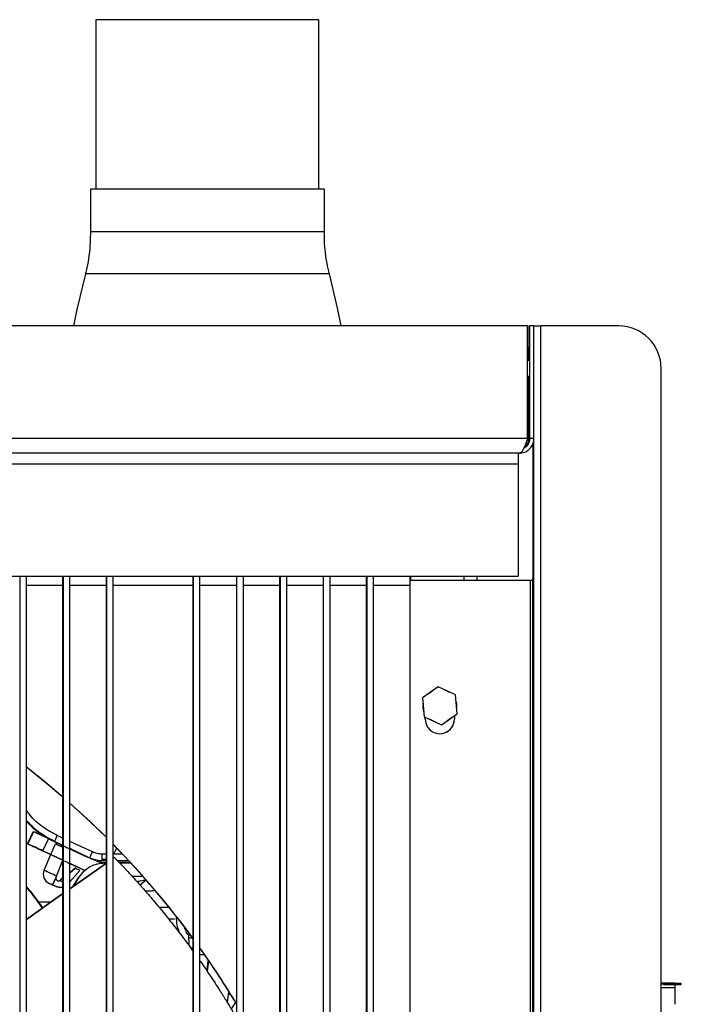
# Model space of a CAD drawing. Units: inches. Extents: x 0.3 to 16.7, y 0.3 to 10.7.
# Drawn here: x 2.7 to 3, y 6.9 to 7.4 of the extents above; entities that cross this region are included whole.
import ezdxf

# ---------------------------------------------------------------- set-up
doc = ezdxf.new("R2010")
doc.units = ezdxf.units.IN
doc.header["$MEASUREMENT"] = 0

msp = doc.modelspace()

# ---------------------------------------------------------------- linework, layer by layer
at = {"color": 7, "linetype": 'Continuous', "lineweight": 25}
for p, q in [((2.803292112339671, 7.355824998805618), (2.693708779006422, 7.355824862933263)), ((2.693708779006422, 7.355824862933259), (2.693708882331407, 7.272491529599994)), ((2.803292215664656, 7.272491665472348), (2.803292112339672, 7.355824998805614)), ((2.691000548998076, 7.272491526241931), (2.691000574829073, 7.251658394314466)), ((2.806000574828984, 7.251658536902946), (2.806000548997988, 7.272491668830411)), ((2.905897943944161, 7.205364787366451), (1.898785906287805, 7.205364787366451)), ((2.905897943944161, 7.150064787366452), (2.905897943944161, 7.205364787366451)), ((2.906533061705933, 7.205364787366451), (2.907052655305897, 7.205364787366451)), ((2.907052655305897, 7.150064787366452), (2.907052655305897, 7.205364787366451)), ((2.909044319220657, 7.205364787366451), (2.907052655305897, 7.205364787366451)), ((2.909044100264436, 7.205364787366446), (2.912332887121795, 7.205364787366446)), ((2.909044319220657, 7.150064787366452), (2.909044319220657, 7.205364787366451)), ((2.912332887121796, 5.939739787366445), (2.912332887121795, 7.205364787366446)), ((2.950716167420473, 7.205364787366446), (2.912332887121795, 7.205364787366446)), ((2.90651574552369, 7.18836478736642), (2.90651574552369, 7.194948120699783)), ((2.906953997316857, 7.188364787366447), (2.905897943944161, 7.188364787366447)), ((2.971549471968171, 5.960573120699778), (2.971549471968171, 7.184531454033111)), ((2.905897943944161, 7.180698120699781), (2.906953997316857, 7.180698120699781)), ((2.906515745523689, 7.150064787366451), (2.90651574552369, 7.180698120699755)), ((2.905897943944161, 7.150064787366452), (1.898785906287805, 7.150064787366451)), ((2.907052655305897, 7.150064787366452), (2.906515745523689, 7.150064787366451)), ((2.909044319220657, 7.150064787366452), (2.907052655305897, 7.150064787366452)), ((2.908495440493283, 7.147614816088308), (2.908495440493283, 7.081360620699779)), ((2.901837599328227, 7.142864787366451), (1.902822313013405, 7.142864787366451)), ((1.902283474980822, 7.137656454033116), (2.901298761295643, 7.137656454033117)), ((2.901298761295643, 7.137656454033117), (2.901298761295644, 7.082356454033117)), ((1.902283474980821, 7.082356454033116), (2.901298761295644, 7.082356454033117)), ((2.656285045368484, 7.082356454033117), (2.656285045368484, 6.069686683530088)), ((2.659565880730326, 6.069686683530088), (2.659565880730326, 7.082356454033116)), ((2.677506850822779, 6.069686683530088), (2.677506850822779, 7.082356454033116)), ((2.680891310582299, 6.069686683530088), (2.680891310582299, 7.082356454033116)), ((2.698832280674753, 7.082356454033117), (2.698832280674753, 6.069686683530088)), ((2.702216740434273, 6.069686683530088), (2.702216740434273, 7.082356454033116)), ((2.7414831403787, 6.069686683530088), (2.7414831403787, 7.082356454033116)), ((2.741586764776378, 7.082356454033117), (2.741586764776378, 6.069686683530088)), ((2.74486760013822, 6.069686683530088), (2.74486760013822, 7.082356454033116)), ((2.762808570230673, 7.082356454033117), (2.762808570230673, 6.069686683530088)), ((2.766193029990194, 6.069686683530088), (2.766193029990194, 7.082356454033116)), ((2.784134000082648, 6.069686683530088), (2.784134000082647, 7.082356454033117)), ((2.787518459842168, 6.069686683530088), (2.787518459842168, 7.082356454033117)), ((2.805459429934621, 7.082356454033117), (2.805459429934621, 6.069686683530088)), ((2.808843889694141, 6.069686683530088), (2.808843889694141, 7.082356454033117)), ((2.826784859786594, 6.069686683530088), (2.826784859786594, 7.082356454033117)), ((2.826888484184273, 7.082356454033117), (2.826888484184273, 6.069686683530088)), ((2.830169319546115, 6.069686683530088), (2.830169319546115, 7.082356454033117)), ((2.848107426332843, 7.080364787366445), (2.848107426332843, 7.082356454033117)), ((2.848216504646189, 7.080364787366445), (2.848216504646189, 7.082356454033117)), ((2.848275195720136, 7.082356454033117), (2.848275195720136, 7.080364787366445)), ((2.848280649635803, 7.080364787366445), (2.848280649635803, 7.082356454033117)), ((2.881078095422889, 7.080364787366445), (2.881078095422889, 7.082356454033117)), ((2.84798719076495, 7.080364787366445), (2.847987190764951, 6.064739787366444)), ((2.84798719076495, 7.080364787366445), (2.847990501618996, 7.080364787366445)), ((2.847990501618996, 7.080364787366445), (2.847990501618996, 6.064739787366444)), ((2.907207086465371, 7.080364787366445), (2.847990501618996, 7.080364787366445)), ((2.907207086465371, 7.080364787366445), (2.907207086465371, 6.064739787366445)), ((2.908500898553926, 7.080364787366445), (2.907207086465371, 7.080364787366445)), ((2.908502553980948, 7.081360620699779), (2.908495440493283, 7.081360620699779)), ((2.908500898553926, 6.064739787366445), (2.908500898553926, 7.080364787366445)), ((2.908500898553926, 7.080364787366445), (2.908502553980948, 7.080364787366445)), ((2.908502553980948, 7.080364787366445), (2.908502553980948, 7.081360620699779)), ((2.856987463877986, 7.024585771043422), (2.854262279103773, 7.022680620723118)), ((2.861948667683912, 7.028047428279714), (2.854271823456191, 7.022680620723118)), ((2.861939123331494, 7.028047428279715), (2.859213938557281, 7.02614227795941)), ((2.861948667683912, 7.028047428279714), (2.861939123331494, 7.028047428279715)), ((2.870434875057105, 7.024082480749813), (2.861948667683912, 7.028047428279714)), ((2.871244238202577, 7.014750725663315), (2.870434875057105, 7.024082480749813)), ((2.854271823456191, 7.022680620723118), (2.854262279103773, 7.022680620723118)), ((2.854262279103773, 7.022680620723118), (2.854549593012382, 7.019367963057539)), ((2.854271823456191, 7.022680620723118), (2.855081186601663, 7.013348865636621)), ((2.854784328340636, 7.016661523302198), (2.855071642249245, 7.013348865636621)), ((2.863567393974856, 7.00938391810672), (2.871244238202577, 7.014750725663315)), ((2.855081186601663, 7.013348865636621), (2.855071642249245, 7.013348865636621)), ((2.855071642249245, 7.013348865636621), (2.858084140932062, 7.01194135829135)), ((2.855081186601663, 7.013348865636621), (2.863567393974856, 7.00938391810672)), ((2.855581829712558, 7.012215673193217), (2.855581829712558, 7.013110494544154)), ((2.860545350939622, 7.010791425451991), (2.863557849622438, 7.00938391810672)), ((2.863567393974856, 7.00938391810672), (2.863557849622438, 7.00938391810672)), ((2.869911832387329, 7.013819253643614), (2.869911832387329, 7.012215673193217)), ((2.869915143241374, 7.012215673193217), (2.869911832387329, 7.012215673193217)), ((2.869915143241374, 7.013821568229658), (2.869915143241374, 7.012215673193217)), ((2.662883771931473, 6.956892646279188), (2.660110905226242, 6.950945644444085)), ((2.660110917325989, 6.95094564834623), (2.662883784040228, 6.956892650181315)), ((2.663009224092112, 6.956892414309343), (2.660236357386859, 6.950945412474338)), ((2.662883784040228, 6.956892650181315), (2.663009224092112, 6.956892414309343)), ((2.667683734189633, 6.947479298704073), (2.670456600894846, 6.953426300539112)), ((2.673263119079389, 6.952046805548979), (2.67042944021737, 6.953368048695094)), ((2.673375980350006, 6.952123269920332), (2.677506850822782, 6.950197377342031)), ((2.660110917325989, 6.95094564834623), (2.660236357386859, 6.950945412474338)), ((2.67152684955773, 6.945616475506789), (2.667531024550196, 6.947479585852514)), ((2.667683734189633, 6.947479298704073), (2.677506850822783, 6.942899130605633)), ((2.671552482771588, 6.945675439552471), (2.673817230797596, 6.950885036242428)), ((2.676995958912739, 6.950324649983552), (2.676977254045603, 6.950311982985966)), ((2.676977254045603, 6.950311982985966), (2.677506850822783, 6.950065074614181)), ((2.677506850822783, 6.950068105155272), (2.67697992505524, 6.950313791802482)), ((2.677506850822783, 6.95008646218653), (2.676995958912739, 6.950324649983552)), ((2.677046531330682, 6.950358897792124), (2.677027133690812, 6.950345761646422)), ((2.677027133690812, 6.950345761646422), (2.677506850822782, 6.950122108140443)), ((2.677506850822782, 6.950144287845101), (2.677046531330682, 6.950358897792124)), ((2.677074242244556, 6.950377663714661), (2.677054844604687, 6.950364527568959)), ((2.677054844604687, 6.950364527568959), (2.677506850822782, 6.950153793432809)), ((2.677506850822782, 6.950175973137467), (2.677074242244556, 6.950377663714661)), ((2.680891310582302, 6.948619476031551), (2.69062968050565, 6.944079257575483)), ((2.685994895194387, 6.946218680899807), (2.680891310582302, 6.948598071827263)), ((2.680891310582303, 6.948575892122607), (2.685975497554518, 6.946205544754104)), ((2.685967184280379, 6.946199914977332), (2.680891310582303, 6.948566386534895)), ((2.680891310582303, 6.948544206830238), (2.68594778664051, 6.946186778831629)), ((2.681469448071691, 6.948254072389354), (2.680891310582303, 6.948523552641971)), ((2.685916611862436, 6.946165667168759), (2.680891310582303, 6.948508560876326)), ((2.685900229300656, 6.946154572843869), (2.680891310582303, 6.948490052567695)), ((2.680891310582303, 6.948487173303977), (2.685897906995435, 6.94615300017111)), ((2.68604236813374, 6.946071391182477), (2.680891310582303, 6.948472914922412)), ((2.680891310582303, 6.948463409334702), (2.686034054862977, 6.946065761404127)), ((2.702216740434276, 6.945508636956645), (2.703922124108235, 6.948857614487467)), ((2.668196300568638, 6.937955218364685), (2.671531635504986, 6.945627484614331)), ((2.674359234201669, 6.935085233952154), (2.677490150967347, 6.942836001254292)), ((2.685897906995435, 6.94615300017111), (2.685916611862436, 6.946165667168759)), ((2.68594778664051, 6.946186778831629), (2.685967184280379, 6.946199914977332)), ((2.685975497554518, 6.946205544754104), (2.685994895194387, 6.946218680899807)), ((2.69049573726201, 6.943988553756374), (2.690490090171076, 6.943984729524912)), ((2.690629680510355, 6.944079257584125), (2.690498950202905, 6.943990729567644)), ((2.694091865669796, 6.942335105665259), (2.691309394033391, 6.943632472712787)), ((2.69671802855369, 6.942594069695899), (2.696869248800464, 6.942696471325526)), ((2.69671802855369, 6.942594069695899), (2.696869262058344, 6.942696469966507)), ((2.698832280674756, 6.942594222708445), (2.696718028554764, 6.942594069700331)), ((2.698726819701816, 6.945874659458569), (2.696822118862305, 6.945874485291312)), ((2.696840489449112, 6.943443864268449), (2.698832280674756, 6.943444008658335)), ((2.696869248800465, 6.942696471311743), (2.698773978907532, 6.942696611837382)), ((2.698726751835824, 6.945874617901677), (2.698832280674755, 6.945820969190295)), ((2.698773978907532, 6.942696611837382), (2.698741005011424, 6.942674281806632)), ((2.698741005011424, 6.942674281806632), (2.698832280674755, 6.942674288412237)), ((2.702779338397573, 6.944226500919909), (2.702216740434274, 6.943830739410575)), ((2.702869343716932, 6.944133558222972), (2.702216740434274, 6.943674464984203)), ((2.704284626915532, 6.942674682997193), (2.709796420026675, 6.942675081884913)), ((2.7098494261226, 6.942618143966201), (2.704339550253017, 6.942617745217253)), ((2.704348662851063, 6.94260829839299), (2.709858218729192, 6.94260869711878)), ((2.709870946219242, 6.942595021575596), (2.70436185452688, 6.942594622883518)), ((2.698832280674754, 6.941449929329337), (2.680891310582301, 6.928829291030078)), ((2.680891310582303, 6.941321078018056), (2.688351348079957, 6.937842729237734)), ((2.698832280674753, 6.941293565847205), (2.6808913105823, 6.928672455464712)), ((2.688292385244066, 6.937799305603136), (2.680891310582303, 6.941250162121161)), ((2.683439606230831, 6.93895742545711), (2.680891310582303, 6.936718410507815)), ((2.680891310582303, 6.936719931185364), (2.683434106847992, 6.938953701263848)), ((2.680891310582303, 6.932275169647549), (2.685867586311647, 6.937822310192507)), ((2.698832280674756, 6.941566804330258), (2.697558245816388, 6.941566758226926)), ((2.697558245816388, 6.941566758226926), (2.697711423327723, 6.941566470198801)), ((2.697711423327723, 6.941566470198801), (2.698493518439517, 6.941566497172579)), ((2.698832280674756, 6.941566483074642), (2.697726849330896, 6.941566441192438)), ((2.697726849330896, 6.941566441192438), (2.697760036204764, 6.941566378789334)), ((2.697760036204764, 6.941566378789334), (2.698832280674756, 6.94156641609722)), ((2.698832280674756, 6.941566272625049), (2.697836400011089, 6.941566235198258)), ((2.697836400011089, 6.941566235198258), (2.697899111056813, 6.941566117279232)), ((2.697899111056813, 6.941566117279232), (2.698832280674756, 6.94156614974812)), ((2.698832280674755, 6.941566005888289), (2.69797547486126, 6.941565973688154)), ((2.69797547486126, 6.941565973688154), (2.698050461710123, 6.941565832686256)), ((2.698050461710123, 6.941565832686256), (2.698832280674755, 6.94156586097785)), ((2.710824258729991, 6.941567238282565), (2.705348267813827, 6.941567040123481)), ((2.705348648499899, 6.94156664282901), (2.707874806907588, 6.941566730724666)), ((2.70793647056638, 6.94156661477509), (2.705348768565623, 6.941566517525104)), ((2.705348903706077, 6.941566376488789), (2.708013881757759, 6.941566469214563)), ((2.708075545416534, 6.941566353264988), (2.705349024142569, 6.94156625079795)), ((2.705349171699126, 6.941566096803843), (2.710825130789825, 6.941566294961752)), ((2.710516373989615, 6.941566445608043), (2.708075545416534, 6.941566353264988)), ((2.674353467197716, 6.935081328434123), (2.674129938015438, 6.934527922148672)), ((2.674135635185672, 6.934531741943142), (2.674359234010845, 6.935085233480414)), ((2.675985290717815, 6.932890573288315), (2.677506850822783, 6.932180714688803)), ((2.676511793165464, 6.933416518933788), (2.676455553477754, 6.933328769901336)), ((2.676505798896596, 6.933414440972506), (2.677506850822783, 6.934113641511317)), ((2.677506850822783, 6.934111920520531), (2.676511793165464, 6.933416518933788)), ((2.685239909496289, 6.934625757377355), (2.683068393637045, 6.931147788231885)), ((2.683141596185316, 6.931147650585164), (2.685316273304773, 6.934625613786314)), ((2.68537898434653, 6.934625495867296), (2.683207468487285, 6.931147526721826)), ((2.683280671035534, 6.931147389075067), (2.685455348154947, 6.934625352276147)), ((2.683357238512084, 6.931147245100955), (2.685530335001479, 6.934625211274346)), ((2.685316273304773, 6.934625613786314), (2.685464433530033, 6.934800384405074)), ((2.685632328226944, 6.934876654231783), (2.68537898434653, 6.934625495867296)), ((2.685455348154947, 6.934625352276147), (2.685500634309528, 6.934690772425229)), ((2.711483963344814, 6.935004639008501), (2.71676463768741, 6.935004830099665)), ((2.715309308986994, 6.930754252940092), (2.718359577934491, 6.933194952876565)), ((2.682129743661045, 6.929700471120347), (2.683034093992902, 6.931147852727477)), ((2.68306839363701, 6.9311477882319), (2.682192152936366, 6.929744373143831)), ((2.682320710601044, 6.929834807483677), (2.683141596185273, 6.931147650585191)), ((2.683207468487257, 6.931147526721846), (2.682440442390092, 6.929919033230373)), ((2.682569284228814, 6.930009667473446), (2.683280671035493, 6.931147389075092)), ((2.683357238512084, 6.931147245100955), (2.682706981476097, 6.930106531084711)), ((2.683034093992902, 6.931147852727477), (2.68306839363701, 6.9311477882319)), ((2.683141596185273, 6.931147650585191), (2.683207468487257, 6.931147526721846)), ((2.683280671035493, 6.931147389075092), (2.683357238512019, 6.931147245100995)), ((2.67750685082278, 6.92644848094884), (2.659565880730327, 6.913827842649582)), ((2.67750685082278, 6.926291556327715), (2.659565880730327, 6.913670445945221)), ((2.671502267064459, 6.922224535456431), (2.665594219439261, 6.922224535456431)), ((2.729409122650492, 6.914098940321718), (2.732356601070014, 6.914143544760489)), ((2.733224688803308, 6.914156707723471), (2.734071144348308, 6.914169556817718)), ((2.737150372401365, 6.909671141183634), (2.737669920374658, 6.908286725611765)), ((2.739486220597167, 6.900916811093871), (2.73940804026124, 6.906103321405515)), ((2.739427704303012, 6.904798802127092), (2.741153127485649, 6.904798804177319)), ((2.73958095254568, 6.906082818427262), (2.740116562113669, 6.906204657650663)), ((2.741483140378706, 6.899658107956873), (2.740389532663824, 6.899658106601234)), ((2.744868015961187, 6.899658112152775), (2.744867600138226, 6.89965811215226)), ((2.747122041359616, 6.896457836443699), (2.744867600138224, 6.896457836416789)), ((2.978230871609697, 6.882429520504903), (2.971549471968178, 6.882429461472999)), ((2.971549471968178, 6.882205877629288), (2.972662585272823, 6.882205887463933)), ((2.978246599510403, 6.880125534248481), (2.971549471968178, 6.880125475077617)), ((2.981455329453653, 6.882392450033226), (2.972661428322969, 6.882392372336822)), ((2.972661428322969, 6.882392372336822), (2.972664852573666, 6.881840428833012)), ((2.972664852573666, 6.881840428833012), (2.98145875370435, 6.881840506529414)), ((2.978236195056271, 6.881802593356367), (2.978235463931072, 6.880125534150094)), ((2.97823596002007, 6.881840478055194), (2.978236195056271, 6.881802593356367)), ((2.978243921333027, 6.880125534224819), (2.978244097173265, 6.880528877578152)), ((2.978244097173265, 6.880528877578152), (2.978246599510313, 6.880125534248428)), ((2.98145875370435, 6.881840506529414), (2.981455329453653, 6.882392450033226)), ((2.758621058517452, 6.877132155577398), (2.759828055833235, 6.877132157081949)), ((2.759828054212178, 6.877132159701049), (2.758718387705465, 6.877132158382492)), ((2.762393711301981, 6.872932415046167), (2.760250074334763, 6.869787071792223))]:
    msp.add_line(p, q, dxfattribs=at)
at = {"color": 8, "linetype": 'Continuous', "lineweight": 25}
for p, q in [((2.909044100264436, 5.99540806101241), (2.909044100264436, 7.149696513720509)), ((2.677610475220457, 7.082356454033117), (2.677610475220457, 6.069686683530088)), ((2.698935905072431, 6.069686683530088), (2.698935905072431, 7.082356454033116)), ((2.762912194628352, 6.069686683530088), (2.762912194628352, 7.082356454033116)), ((2.784237624480326, 7.082356454033117), (2.784237624480326, 6.069686683530088)), ((2.805563054332299, 6.069686683530088), (2.805563054332299, 7.082356454033117)), ((2.87452733253054, 7.082356454033117), (2.87452733253054, 7.080364787366445)), ((2.659565880730327, 7.078052763637903), (2.67750685082278, 7.078052763637903)), ((2.6808913105823, 7.078052763637903), (2.698832280674753, 7.078052763637904)), ((2.702216740434274, 7.078052763637904), (2.741483140378701, 7.078052763637907)), ((2.744867600138222, 7.078052763637907), (2.762808570230674, 7.078052763637907)), ((2.766193029990195, 7.078052763637908), (2.784134000082648, 7.078052763637908)), ((2.787518459842168, 7.078052763637909), (2.805459429934622, 7.078052763637909)), ((2.808843889694143, 7.07805276363791), (2.826784859786596, 7.078052763637912)), ((2.830169319546116, 7.078052763637912), (2.847987190764951, 7.078052763637912)), ((2.673236439766424, 6.952028730112048), (2.67337598034718, 6.952123269914107)), ((2.677506850822782, 6.95369238240921), (2.674715313177255, 6.954993826208369)), ((2.691968994796152, 6.94694998091345), (2.680891310582302, 6.952114512171786)), ((2.698832280674755, 6.946081852036632), (2.698726751835824, 6.945874617901677)), ((2.706798163942496, 6.945861888820374), (2.702396462963172, 6.945861570270297)), ((2.677506850822783, 6.932175671267805), (2.675980120196662, 6.932887017342465)), ((2.758848734137572, 6.878399155641569), (2.758293179809476, 6.872999039968493))]:
    msp.add_line(p, q, dxfattribs=at)
at = {"color": 7, "linetype": 'Continuous', "lineweight": 25, "flags": 128}
for points in [[(2.806000548997987, 7.272491668830413), (2.805987553730135, 7.272491669033528), (2.805568937301496, 7.272491669556372), (2.804564721982996, 7.272491669340192), (2.802985212382723, 7.272491668387205), (2.800846616406593, 7.27249166670719), (2.798170878943304, 7.272491664317387), (2.79498545668008, 7.27249166124232), (2.79132303635991, 7.272491657513541), (2.787221199371321, 7.272491653169312), (2.782722036112491, 7.272491648254213), (2.777871714086796, 7.272491642818678), (2.772720004161753, 7.272491636918483), (2.767319769852571, 7.272491630614172), (2.761726424870946, 7.272491623970436), (2.755997364505397, 7.272491617055449), (2.750191376667929, 7.272491609940168), (2.744368038650513, 7.272491602697605), (2.738587105781441, 7.272491595402078), (2.732907898254805, 7.272491588128451), (2.727388692425022, 7.27249158095136), (2.722086122812584, 7.272491573944451), (2.717054600957239, 7.272491567179625), (2.712345757081958, 7.272491560726298), (2.708007910296987, 7.272491554650691), (2.704085572780385, 7.272491549015147), (2.70061899302284, 7.272491543877494), (2.697643742823699, 7.272491539290451), (2.695190352276161, 7.272491535301088), (2.693283996487212, 7.272491531950342), (2.691944237246958, 7.272491529272596), (2.691184822298188, 7.272491527295324), (2.691000548998076, 7.272491526241935)], [(2.688539809639086, 7.230978154133001), (2.684390904395917, 7.213396008231669), (2.682714238770514, 7.205364787366451)], [(2.814287058368738, 7.205364787366451), (2.81261034014517, 7.213396167210925), (2.808461391301814, 7.230978302823749)], [(2.856987463877986, 7.024585771043422), (2.857799751874913, 7.025285108483679), (2.859213938557281, 7.02614227795941)], [(2.856991758291182, 7.024585771043421), (2.857804046288109, 7.025285108483679), (2.859218232970479, 7.02614227795941)], [(2.864968942139548, 7.026636287917963), (2.866144143543339, 7.026208746624388), (2.867405982108336, 7.025497647865985)], [(2.854784328340636, 7.016661523302198), (2.85461051567442, 7.017523712590673), (2.854549593012382, 7.019367963057539)], [(2.854788622753832, 7.016661523302201), (2.854614810087617, 7.017523712590673), (2.854553887425578, 7.019367963057538)], [(2.870724881445589, 7.0207387794632), (2.870954361098517, 7.019333263733047), (2.870954153418634, 7.018095330830011)], [(2.860545350939622, 7.010791425451991), (2.859891638109451, 7.011002961820134), (2.858084140932062, 7.01194135829135)], [(2.860549645352818, 7.010791425451991), (2.859895932522647, 7.011002961820134), (2.85808843534526, 7.01194135829135)], [(2.868500702477738, 7.012832746370902), (2.867228012545466, 7.011814965391862), (2.866303876770623, 7.01129696676463)], [(2.67750685082278, 6.973928298491466), (2.667577250526668, 6.982276884124441), (2.659565880730327, 6.988645398433792)], [(2.67750685082278, 6.973853774896411), (2.667491351354909, 6.982276884124441), (2.659565880730327, 6.988578778619081)], [(2.698832280674753, 6.95410361651455), (2.69103171701513, 6.961675869460008), (2.6808913105823, 6.970961095729756)], [(2.698832280674753, 6.954018032565733), (2.690945817843371, 6.961675869460008), (2.680891310582301, 6.970884952671522)], [(2.674129890415195, 6.934527819697055), (2.673770896521825, 6.933757682041275), (2.673432961329507, 6.933032622274598), (2.673126747958043, 6.932375518745682), (2.672861918585086, 6.931807105529613), (2.672646829568291, 6.931345318190235), (2.672488267770955, 6.931004727846022), (2.672392295113368, 6.930798360836186)], [(2.685842850411807, 6.935030932317124), (2.685560418997798, 6.934917035405058), (2.685239909496289, 6.934625757377355)], [(2.729709649918181, 6.919681547696521), (2.72944230029861, 6.919677506454876), (2.726703785302213, 6.919636162212987), (2.724869936070692, 6.919608525592818)], [(2.978232028563922, 6.882392421554525), (2.97823158412432, 6.882415471444329), (2.978230871609731, 6.882429520504903)]]:
    msp.add_lwpolyline(points, dxfattribs=at)
at = {"color": 8, "linetype": 'Continuous', "lineweight": 25, "flags": 128}
for points in [[(2.806000574454129, 7.25165853690177), (2.805987579561132, 7.251658537106062), (2.805568963132494, 7.251658537628907), (2.804564747813993, 7.251658537412727), (2.80298523821372, 7.25165853645974), (2.80084664223759, 7.251658534779725), (2.798170904774302, 7.251658532389922), (2.794985482511078, 7.251658529314855), (2.791323062190907, 7.251658525586076), (2.787221225202318, 7.251658521241847), (2.782722061943489, 7.251658516326748), (2.777871739917793, 7.251658510891213), (2.77272002999275, 7.251658504991018), (2.767319795683568, 7.251658498686707), (2.761726450701944, 7.251658492042971), (2.755997390336394, 7.251658485127984), (2.750191402498926, 7.251658478012703), (2.74436806448151, 7.25165847077014), (2.738587131612438, 7.251658463474613), (2.732907924085802, 7.251658456200986), (2.727388718256018, 7.251658449023894), (2.722086148643581, 7.251658442016986), (2.717054626788236, 7.25165843525216), (2.712345782912955, 7.251658428798833), (2.708007936127984, 7.251658422723226), (2.704085598611381, 7.251658417087682), (2.700619018853837, 7.251658411950029), (2.697643768654696, 7.251658407362986), (2.695190378107158, 7.251658403373623), (2.693284022318208, 7.251658400022877), (2.691944263077954, 7.251658397345131), (2.691184848129184, 7.251658395367859), (2.691000575070504, 7.251658394313525)], [(2.808461391301814, 7.230978302823749), (2.808344576858534, 7.23097830334981), (2.807689731648273, 7.230978303586593), (2.8064648627487, 7.230978303100041), (2.804681766316898, 7.230978301894843), (2.802357614546246, 7.230978299982604), (2.799514790288804, 7.230978297381741), (2.79618067149622, 7.230978294117299), (2.792387367555079, 7.23097829022072), (2.788171410055966, 7.230978285729527), (2.783573400974273, 7.230978280686974), (2.778637621650986, 7.230978275141626), (2.77341160633916, 7.230978269146883), (2.767945684423076, 7.23097826276048), (2.762292495718764, 7.230978256043922), (2.756506483523794, 7.230978249061894), (2.75064337029856, 7.230978241881635), (2.744759621028523, 7.230978234572293), (2.73891189943554, 7.230978227204266), (2.73315652227524, 7.230978219848507), (2.727548916975886, 7.230978212575859), (2.722143087841941, 7.230978205456362), (2.71699109596309, 7.230978198558579), (2.712142557837492, 7.23097819194894), (2.707644167537777, 7.230978185691099), (2.703539247021602, 7.230978179845322), (2.699867328917516, 7.230978174467909), (2.696663775804135, 7.230978169610646), (2.693959439649181, 7.230978165320312), (2.691780364688167, 7.230978161638223), (2.690147536604172, 7.230978158599843), (2.689076680424237, 7.23097815623443), (2.688578109078768, 7.230978154564766), (2.688539809639086, 7.230978154133001)]]:
    msp.add_lwpolyline(points, dxfattribs=at)
at = {"color": 7, "linetype": 'Continuous', "lineweight": 25}
for centre, radius, start, end in [((4.473082822375223, 7.197552280169956), 1.566569241342911, 179.7142637979811, 180.0952446987993), ((2.950716153618983, 7.184531469017258), 0.02083331834919302, 359.9999587906105, 89.99996204315008), ((2.901307410326844, 7.150064786169286), 0.005208335196845631, 305.6719560802476, 1.316975602057234e-05), ((3.684582299713904, 7.138958533768217), 0.7832846206639494, 179.7142637979795, 180.0952446988013), ((2.862748486476966, 7.012215665647002), 0.007166656764412392, 179.9999396697377, 6.033026234465587e-05), ((2.862745171118437, 7.012215667795442), 0.007166661268894349, 270.0000360122989, 4.31539451699967e-05), ((1.423208936275818, 4.283293334541298), 2.947072580206654, 64.96221880171747, 65.12192103952565), ((3.897301872663193, 9.589834523485633), 2.914511272117966, 244.8813951117506, 245.042395271111), ((1.420436069373614, 4.277346332294737), 2.947072580662874, 64.96221880163354, 65.12192103941798), ((1.89735172974973, 5.277576431568005), 1.844684342082995, 64.98088117171469, 65.10728243787759), ((2.400737233642625, 6.654824732077305), 0.4224079873438193, 36.20389266645765, 44.46189823059787), ((2.400651334193447, 6.65482473184082), 0.422407987708353, 36.18416191356162, 44.44526118831302), ((2.672709531320745, 6.935993191451074), 0.004921260212709836, 156.5040886527296, 245.0042331368133), ((1.033293581017523, 3.419151860022273), 3.880062366507136, 64.97913566835508, 65.0795260714349), ((2.30417417053865, 6.124554924672803), 0.8983839401917827, 64.85777404795654, 65.02870908750143), ((-0.7580140224877221, 8.533619061505778), 3.786387662172696, 334.9549877841392, 335.0185190857125), ((2.749488881366114, 6.91419946191214), 0.016285131774653, 177.7372400431078, 203.9463580677968), ((2.740225442904703, 6.908480808425272), 0.002483087564592379, 190.2954799653809, 254.9565185524681), ((2.400737064192696, 6.65482460690567), 0.4224081980294939, 31.00078713961555, 35.44355911268046), ((2.400651164687016, 6.654824606688218), 0.4224081984279723, 30.97815775566553, 35.42336473397895), ((3.785928853060224, 6.879211070394973), 0.8077067666780019, 179.8134790631878, 179.9351312623205)]:
    msp.add_arc(centre, radius, start, end, dxfattribs=at)
for points, knots in [([(2.690961779409438, 7.251661868549841), (2.690967135317178, 7.249898756159252), (2.690978944435536, 7.246011310012988), (2.690357329825194, 7.24005505144688), (2.689538623483262, 7.234929580229323), (2.688744613272842, 7.231975116842369), (2.688494815004814, 7.23104563277865)], [0, 0, 0, 0, 0.2537731897975912, 0.5595386964380807, 0.8614294006303661, 1, 1, 1, 1]), ([(2.808498549013054, 7.231030206611079), (2.808081047466929, 7.232721183324641), (2.807133618165238, 7.236558488603547), (2.806338998989454, 7.242642277597087), (2.805939109179649, 7.247842861882564), (2.80603567761379, 7.250838332067663), (2.806062061669296, 7.251656742890359)], [0, 0, 0, 0, 0.2505893237253701, 0.5686581766964093, 0.8821504489581998, 1, 1, 1, 1]), ([(2.905897943944161, 7.150064787366452), (2.905589897979322, 7.149204825353888), (2.9049737468648, 7.147484736104341), (2.90404745726262, 7.145230018110473), (2.90312068848352, 7.143599591556986), (2.902381816054847, 7.142928169022139), (2.901955729163883, 7.142878545239379), (2.901837599328227, 7.142864787366451)], [0, 0, 0, 0, 0.2280895095979967, 0.4562228420116897, 0.6843564515610981, 0.912489866988337, 0.9999999999999999, 0.9999999999999999, 0.9999999999999999, 0.9999999999999999]), ([(2.901837599328227, 7.142864787366451), (2.902698071986056, 7.142954715847561), (2.904419182624243, 7.143134590087734), (2.906675433466641, 7.144531041947369), (2.908307392770164, 7.146563533833757), (2.908980037152116, 7.148551664142447), (2.909030365900553, 7.149736342853384), (2.909044319220657, 7.150064787366452)], [0, 0, 0, 0, 0.2280895095980315, 0.4562228420117249, 0.6843564515611232, 0.9124898669884092, 1, 1, 1, 1]), ([(2.904096426575558, 7.145450855948289), (2.904524554091551, 7.145671267834428), (2.905537026300205, 7.146192516529815), (2.906604360866841, 7.147699508335422), (2.907026803944088, 7.149116152342282), (2.907048603012458, 7.149916085432949), (2.907052655305897, 7.150064787366452)], [0, 0, 0, 0, 0.2474373844209761, 0.5851608825630586, 0.9228843267332902, 1, 1, 1, 1]), ([(2.67337598034718, 6.952123269914107), (2.670701945163554, 6.953533095536866), (2.665579338028421, 6.956233876303947), (2.661510674626127, 6.96034866135089), (2.659565880730328, 6.962315501084378)], [0, 0, 0, 0, 0.5220066878224614, 1, 1, 1, 1]), ([(2.65956588073033, 6.9619287250732), (2.660366768787311, 6.961098003031235), (2.661979636537537, 6.959425054135059), (2.665086480563703, 6.95685546565652), (2.668461053658424, 6.954457323543651), (2.671247865099224, 6.953037450885168), (2.672427623542146, 6.95243636724808)], [0, 0, 0, 0, 0.2400839250609286, 0.483492813637433, 0.781343759028689, 1, 1, 1, 1]), ([(2.671987329884022, 6.952641660439864), (2.671455295585764, 6.952900014728741), (2.670548713148241, 6.953340248491344), (2.669756974736472, 6.953832266358398), (2.669429873596369, 6.954035540069604)], [0, 0, 0, 0, 0.586857053741699, 1, 1, 1, 1]), ([(2.677506850822783, 6.950049543027835), (2.677498340475062, 6.950053509428893), (2.676609274056792, 6.950467874869373), (2.67518112880046, 6.951132981553331), (2.673724994312574, 6.951810652813317), (2.673259727575704, 6.95202615334509), (2.673727858908049, 6.95180649765951), (2.675153404876268, 6.951140633876626), (2.677343337271783, 6.950118732755442), (2.679093585635819, 6.949302538939669), (2.679938510496108, 6.948908524890045)], [0, 0, 0, 0, 0.001419298694553271, 0.1482725322492506, 0.2951257658039467, 0.4321816881686883, 0.5692376105330171, 0.7160908440860998, 0.8629440776380966, 1, 1, 1, 1]), ([(2.677506850822783, 6.950100689984262), (2.677424388987243, 6.950139100960296), (2.677019707197779, 6.950327602979628), (2.676468159835407, 6.950584346917309), (2.675737354357012, 6.950924332265019), (2.675377316962523, 6.95109117364227), (2.675739471776785, 6.950921319204837), (2.67645742781733, 6.950585856239972), (2.677229421907624, 6.950225429911186), (2.678180523615672, 6.949781598755909), (2.679565159351955, 6.949135659398744), (2.680715872391007, 6.948599109372038), (2.681463905888821, 6.948250319204891)], [0, 0, 0, 0, 0.02196589988931483, 0.1077977420244414, 0.1918459603771212, 0.3479772665919679, 0.5041085728068575, 0.5881567911596869, 0.6739886332951084, 0.7598204754306468, 0.8438686937838628, 1, 1, 1, 1]), ([(2.681463905888821, 6.948250319204891), (2.682212012902935, 6.947901579413689), (2.683362839033399, 6.947365106881183), (2.684748169762355, 6.94671963371842), (2.685699974040366, 6.946276292891064), (2.686472903660126, 6.945916445610308), (2.687191926285678, 6.945581960889072), (2.687557421476659, 6.945412571631418), (2.687193695965628, 6.945583159322195), (2.686475963649366, 6.945918517845142), (2.685703921924575, 6.946278966411293), (2.684752832930487, 6.946722791631271), (2.683368193298436, 6.947368732807109), (2.682217481053367, 6.947905282463157), (2.681469448071691, 6.948254072389354)], [0, 0, 0, 0, 0.1197284221979962, 0.1841803301201381, 0.2500000000013977, 0.315819669882661, 0.3802715778047897, 0.5000000000027742, 0.6197284222006644, 0.6841803301225076, 0.750000000003182, 0.8158196698835493, 0.8802715778045634, 1, 1, 1, 1]), ([(2.677506850822783, 6.942847133328641), (2.676827696604435, 6.943163733889694), (2.67569622198598, 6.943691192144892), (2.674283522778004, 6.94434922675643), (2.673211624073265, 6.944848282113242), (2.672337217978634, 6.945255072101822), (2.671543308825121, 6.945623920157225), (2.671103914962173, 6.945827280544135), (2.67141956457866, 6.945679027826218), (2.67153124066546, 6.945626576365706)], [0, 0, 0, 0, 0.1783530564253562, 0.2971371612180994, 0.418442035140872, 0.5397469090635054, 0.6585310138557777, 0.8791890813592455, 0.9999999999999999, 0.9999999999999999, 0.9999999999999999, 0.9999999999999999]), ([(2.677954625103575, 6.942627031701791), (2.678796352378432, 6.942234640487945), (2.680091196196704, 6.941631018206991), (2.681650806777242, 6.94090453815358), (2.682722747060184, 6.940405466191173), (2.683593748933577, 6.940000262121277), (2.684404740549692, 6.939623452400728), (2.684819015505966, 6.939432110770824), (2.684412138203887, 6.939623641533267), (2.683608166187745, 6.939999834263077), (2.682736835101561, 6.94040700942924), (2.681814186189714, 6.940837879468853), (2.681145061443947, 6.941150140360557), (2.680891310582303, 6.941268558444524)], [0, 0, 0, 0, 0.1398649560432723, 0.2151567130293096, 0.2920462691242771, 0.3689358252193088, 0.4442275822055391, 0.5840925382493836, 0.7239574942926827, 0.7992492512782977, 0.8761388073726284, 0.9530283634669728, 1, 1, 1, 1]), ([(2.690498950202905, 6.943990729567644), (2.690795579252524, 6.943859698934879), (2.691388887737279, 6.943597615412435), (2.690793470941953, 6.943858233597571), (2.69049573726201, 6.943988553756374)], [0, 0, 0, 0, 0.4999575385172171, 1, 1, 1, 1]), ([(2.693661098871029, 6.943050429451978), (2.693656860115862, 6.943050895262457), (2.692596042875398, 6.943167471890777), (2.69161088967862, 6.943624279144802), (2.690629672902786, 6.944079261113533)], [0, 0, 0, 0, 0.003995744983023072, 0.9999999999999999, 0.9999999999999999, 0.9999999999999999, 0.9999999999999999]), ([(2.690629680510355, 6.944079257584125), (2.691629934367351, 6.943682236209363), (2.692950722530662, 6.943157988161031), (2.694537177647682, 6.942875376486573), (2.695601545607464, 6.942733475632974), (2.696332235576452, 6.942712146763244), (2.696869248800464, 6.942696471325526)], [0, 0, 0, 0, 0.4995043173716688, 0.6595719529525935, 0.7498058398929593, 1, 1, 1, 1]), ([(2.691000956543233, 6.943799520836961), (2.691832425607802, 6.943469641442461), (2.693631314082716, 6.942755945327757), (2.695638558148633, 6.942650680035318), (2.69671802855369, 6.942594069695899)], [0, 0, 0, 0, 0.462212680865934, 1, 1, 1, 1]), ([(2.70278409896369, 6.944219835502585), (2.70277932270965, 6.94422483217978), (2.702767916301987, 6.944236764990841), (2.70279674469171, 6.944207609545228), (2.702844552762587, 6.944158845104529), (2.702869343716936, 6.944133558223023)], [0, 0, 0, 0, 0.2575144173003076, 0.6149828711161908, 1, 1, 1, 1]), ([(2.702869343716936, 6.944133558223023), (2.702918173237257, 6.944083633313665), (2.70301279711333, 6.943986886747139), (2.703220761161483, 6.943773555695325), (2.703451662927879, 6.943536115855223), (2.703693682910375, 6.943286647128188), (2.704035144084497, 6.942933765236975), (2.704394521558872, 6.942561037442409), (2.70487997170784, 6.942056136664947), (2.70540344264716, 6.94150982869819), (2.706105817244392, 6.940773824385835), (2.707026156276435, 6.939804103330004), (2.708541538963147, 6.938195175696013), (2.710635341463125, 6.93594354222467), (2.713807280258984, 6.932469562781808), (2.717865284680733, 6.927908235077571), (2.722821369770353, 6.92213699913292), (2.728254864756698, 6.91555535235774), (2.733855018476637, 6.908441046120204), (2.738336700595589, 6.90254489937944), (2.740884226902866, 6.898974470636862), (2.741586764776379, 6.897989844331265)], [0, 0, 0, 0, 0.005466449606625125, 0.01059311348414131, 0.01568432593525831, 0.02075601716015126, 0.0257873227530234, 0.03850394845624464, 0.04901276841584726, 0.06296106104299612, 0.07832760668768533, 0.1025290932417858, 0.1330095352833666, 0.1932215712766891, 0.2608643073102799, 0.3730914407939498, 0.5022090158179284, 0.6433700568365508, 0.7916920542230452, 0.9425543827185866, 1, 1, 1, 1]), ([(2.685530335001479, 6.934625211274346), (2.686254713523796, 6.93561809652918), (2.687727302847968, 6.937636533273712), (2.690823309279498, 6.939840050398808), (2.694332523131649, 6.941298184182317), (2.696824592675024, 6.941477584317881), (2.698050461710123, 6.941565832686256)], [0, 0, 0, 0, 0.2459540179716136, 0.4999999999217836, 0.7540459818727707, 1, 1, 1, 1]), ([(2.674129938015442, 6.934527922148678), (2.674090357982685, 6.934396042062357), (2.674009960714486, 6.934128159548583), (2.674054532571154, 6.93370988397482), (2.674215914796959, 6.933329209147324), (2.674484442359669, 6.933020239351122), (2.67482898436347, 6.932808622130726), (2.675216854066345, 6.932711734661616), (2.675618845634597, 6.932727290850078), (2.675859908061272, 6.93283388489569), (2.675980094327044, 6.932887029388061)], [0, 0, 0, 0, 0.1267021154953532, 0.2573647177985203, 0.387362874549027, 0.5152571559710338, 0.6398048302144267, 0.7609242481865643, 0.8808042288326037, 1, 1, 1, 1]), ([(2.675980120000331, 6.932887017684537), (2.67607191406283, 6.932945470635677), (2.676258423948606, 6.933064237067225), (2.676385611886763, 6.933238167449177), (2.67645020208381, 6.933326494988766)], [0, 0, 0, 0, 0.4921672763670045, 1, 1, 1, 1]), ([(2.676455553477754, 6.933328769901336), (2.676391122019455, 6.933240926165609), (2.676263820376058, 6.933067367282795), (2.676077371986568, 6.932949021257203), (2.67598529112692, 6.932890573963546)], [0, 0, 0, 0, 0.5061321800624945, 1, 1, 1, 1]), ([(2.67645020208381, 6.933326494988766), (2.676455637325049, 6.933334939414895), (2.676464240220077, 6.933348305245111), (2.676484357907486, 6.933376831022557), (2.676496520120916, 6.933398164937521), (2.676505798896596, 6.933414440972506)], [0, 0, 0, 0, 0.2891660190181425, 0.4576917193550665, 1, 1, 1, 1]), ([(2.66766486663728, 6.919367919080237), (2.666076981873413, 6.921659457817102), (2.663543517760536, 6.925315599172712), (2.660646974276537, 6.928701850814739), (2.65956588073033, 6.929965720946932)], [0, 0, 0, 0, 0.6267642615488166, 1, 1, 1, 1]), ([(2.6706300464173, 6.931532861349256), (2.670660651494603, 6.931518723244678), (2.670724342422496, 6.931489301035082), (2.671192455379113, 6.931271366698659), (2.671774442407244, 6.931000212850035), (2.672170225415617, 6.930815711442539), (2.672360409009887, 6.930727053920405)], [0, 0, 0, 0, 0.270261330639852, 0.5624293888182393, 0.7897364216727399, 1, 1, 1, 1]), ([(2.672358797194482, 6.930725962415075), (2.672141236091715, 6.930827405971057), (2.671806558034069, 6.930983458371254), (2.671403989912613, 6.931171258418207), (2.671127007307846, 6.931300512059099), (2.670903916774864, 6.931404668859611), (2.670688432841051, 6.931505346221543), (2.670653048434434, 6.93152202144179), (2.670630046416977, 6.931532861349643)], [0, 0, 0, 0, 0.239456843792457, 0.3683606598395446, 0.4999999999746252, 0.6316393401136924, 0.7605431561719888, 0.9999999999999999, 0.9999999999999999, 0.9999999999999999, 0.9999999999999999]), ([(2.674089161728933, 6.929920154161435), (2.674058556618443, 6.929934292284453), (2.673994865621512, 6.929963714532417), (2.673526752132318, 6.930181649097364), (2.67294476444709, 6.930452803219876), (2.672548980998525, 6.930637304806596), (2.672358797193602, 6.930725962414446)], [0, 0, 0, 0, 0.2702613319890285, 0.5624293914183858, 0.7897364238853843, 1, 1, 1, 1]), ([(2.672386742042493, 6.93078640323812), (2.67329680436672, 6.930411980717131), (2.674862511075389, 6.929767809612163), (2.67662456698629, 6.929562884604924), (2.677349868142135, 6.929729599952753), (2.677506850822783, 6.929765683477504)], [0, 0, 0, 0, 0.5209850507229955, 0.896322996038302, 1, 1, 1, 1]), ([(2.677506850822783, 6.929730746905755), (2.677251324352721, 6.929637302979303), (2.676557416605141, 6.929383546628685), (2.675344743292064, 6.929461749560253), (2.67449903327521, 6.929770512745677), (2.674089161728933, 6.929920154161435)], [0, 0, 0, 0, 0.2310009591027787, 0.6273062637355508, 1, 1, 1, 1]), ([(2.744867600138222, 6.893418221342943), (2.744893678553405, 6.893381894573434), (2.746658868656946, 6.890923016087979), (2.749908080016948, 6.886089695800774), (2.753410100412453, 6.880760633995465), (2.755501325984456, 6.877472548038652), (2.756360267598608, 6.876110363090035), (2.757127918970431, 6.87488265206725), (2.757805838858281, 6.873790398275855), (2.758613672557535, 6.872480234505874), (2.759302037530632, 6.871353602790551), (2.759826502484299, 6.870488503584763), (2.760109757615519, 6.870020217419105), (2.760493595266937, 6.869383855971151), (2.760996763180775, 6.868545154814702), (2.761774516733863, 6.867240203096667), (2.76236339001471, 6.866247756699311), (2.762788161971423, 6.865519389470863), (2.762808570230674, 6.865484394912032)], [0, 0, 0, 0, 0.004081611327104349, 0.2762752211062334, 0.5258817268006883, 0.5791600131762222, 0.6275672823971863, 0.6711035616267609, 0.7097688891139334, 0.7435633204852072, 0.8100664009877021, 0.8290080349946228, 0.8349013703223486, 0.8594703215642887, 0.8959736028963351, 0.9228996726654634, 0.9962956983298484, 0.9999999999999999, 0.9999999999999999, 0.9999999999999999, 0.9999999999999999]), ([(2.748956159112969, 6.893424586274524), (2.748952603699508, 6.893389003758744), (2.748779303060169, 6.891654613989096), (2.748598433247515, 6.889924470467149), (2.748421274136501, 6.888229822345516)], [0, 0, 0, 0, 0.0205158704257819, 1, 1, 1, 1])]:
    msp.add_open_spline(points, degree=3, knots=knots, dxfattribs=at)
at = {"color": 8, "linetype": 'Continuous', "lineweight": 25}
for points, knots in [([(2.67471531243382, 6.954993826554848), (2.672286519715171, 6.956326807597177), (2.667377071804363, 6.959021233079913), (2.662296961347037, 6.963438072546872), (2.66013302059558, 6.966608007312775), (2.659565880730329, 6.967438804724756)], [0, 0, 0, 0, 0.4194437650264558, 0.8478439926547743, 1, 1, 1, 1]), ([(2.672416883707394, 6.930851046218425), (2.672431907080568, 6.930883451328508), (2.672477704318578, 6.930982235038533), (2.672834835662292, 6.931749054273074), (2.673415640194408, 6.932995552172343), (2.673897024125354, 6.934028257036906), (2.674129937576622, 6.934527922353262)], [0, 0, 0, 0, 0.1425121261077347, 0.4344338440795288, 0.7263557073118305, 1, 1, 1, 1]), ([(2.718375181115275, 6.933207468431855), (2.718375198140395, 6.933207471889261), (2.718425001533676, 6.933217585798414), (2.718247046656758, 6.933180473767409), (2.717574283101401, 6.933041373245614), (2.716132427713955, 6.932743998476883), (2.714508379981171, 6.932409241140282), (2.713941151390652, 6.932292320973237)], [0, 0, 0, 0, 5.516772385729271e-05, 0.1613815227664245, 0.3291403661630473, 0.7656899136299462, 1, 1, 1, 1]), ([(2.65956588073033, 6.929513200605204), (2.660495684961533, 6.92839838133219), (2.663044861263431, 6.925341962812785), (2.665493965418865, 6.921823231443068), (2.667128575168338, 6.919520416201532), (2.667304961250038, 6.91927192596864)], [0, 0, 0, 0, 0.3387197310856657, 0.9286431299109299, 1, 1, 1, 1]), ([(2.722846351550646, 6.927781141437389), (2.722185165362166, 6.927771188167968), (2.72034666218367, 6.927743511973596), (2.718919277848201, 6.927722183581758), (2.718005227848676, 6.927708525580851)], [0, 0, 0, 0, 0.3596328775568034, 1, 1, 1, 1]), ([(2.748346473852322, 6.888339143581833), (2.748459010559347, 6.889405560593317), (2.748641809359625, 6.891137793172786), (2.748808722382827, 6.892881031868621), (2.748872878484419, 6.893551077840599)], [0, 0, 0, 0, 0.615631540546519, 1, 1, 1, 1])]:
    msp.add_open_spline(points, degree=3, knots=knots, dxfattribs=at)
at = {"color": 7, "linetype": 'Continuous', "lineweight": 25}
for points in [[(2.673375980350006, 6.952123269920332), (2.673396066081478, 6.952166078066966), (2.673436237544422, 6.952251694360236), (2.6737438036006, 6.952910693651877), (2.674184783287873, 6.953856043546938), (2.674538469880793, 6.954614565321223), (2.674715313177255, 6.954993826208369)], [(2.690629680506636, 6.944079257576149), (2.69064976103656, 6.944122071457953), (2.690689922096408, 6.944207699221561), (2.690997485456462, 6.944866743624388), (2.691438467786794, 6.945812149266376), (2.691792152955293, 6.946570703466708), (2.691968995539543, 6.946949980566874)], [(2.696822118862305, 6.945874485291312), (2.695983850035311, 6.945920848035121), (2.694307312381322, 6.946013573522739), (2.692748434486802, 6.946637844885496), (2.691968995539543, 6.946949980566875)], [(2.686034054862977, 6.946065761404127), (2.687016689883927, 6.945608019935678), (2.688981959925822, 6.944692536998781), (2.689991144817453, 6.944223214836242), (2.690495737263267, 6.943988553754973)], [(2.690498941650351, 6.943990733573412), (2.689995380292959, 6.944226093503084), (2.688988257578177, 6.944696813362427), (2.687024331281883, 6.945613198575794), (2.68604236813374, 6.946071391182477)], [(2.697558245816388, 6.941566758226926), (2.696959478888014, 6.94159990841005), (2.695761945031271, 6.941666208776297), (2.694648558790286, 6.942112140035605), (2.694091865669796, 6.942335105665259)], [(2.696869248799958, 6.94269647859591), (2.696863222595261, 6.942744419919627), (2.696851170185866, 6.942840302567062), (2.696835812538049, 6.943570615966618), (2.696824818696538, 6.94461697391275), (2.696823018807428, 6.945455314832624), (2.696822118862873, 6.945874485292554)], [(2.978246599510403, 6.880125534248481), (2.978247938602866, 6.879807724097288), (2.978250616787792, 6.879172103794903), (2.978253460487922, 6.877145063686601), (2.978254983625283, 6.874657310457329), (2.978254576229082, 6.872945203868049), (2.978254372530982, 6.872089150573411)]]:
    msp.add_open_spline(points, degree=3, dxfattribs=at)

doc.saveas('drawing.dxf')
